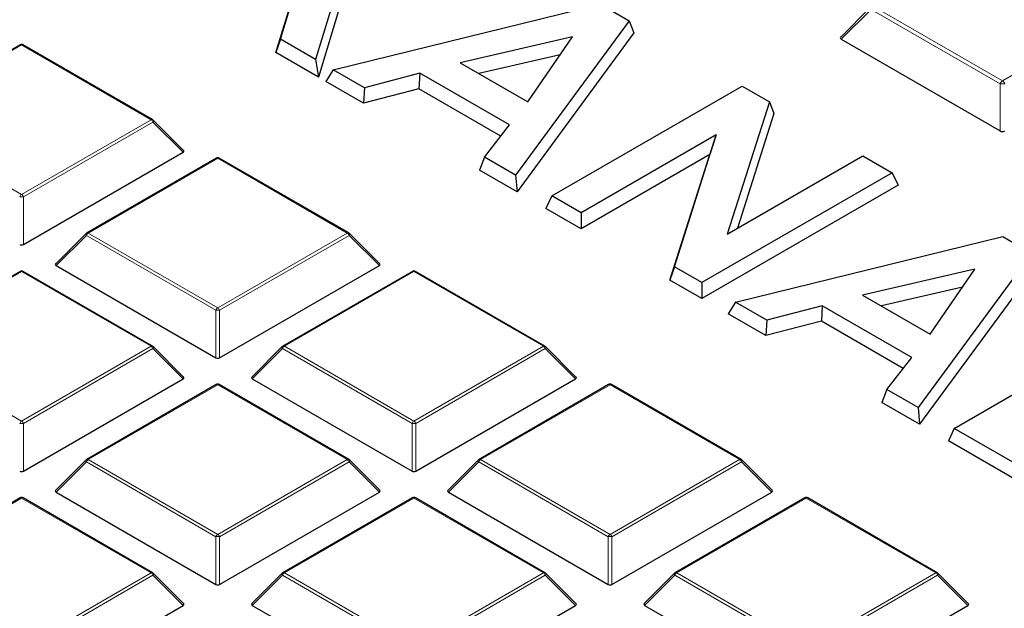
# Model space of a CAD drawing. Units: millimetres. Extents: x 0 to 420, y 0 to 297.
# Drawn here: x 305 to 323, y 212 to 223 of the extents above; entities that cross this region are included whole.
import ezdxf

# ---------------------------------------------------------------- set-up
doc = ezdxf.new("R2010")
doc.units = ezdxf.units.MM

msp = doc.modelspace()

# ---------------------------------------------------------------- linework, layer by layer
at = {"color": 7, "linetype": 'Continuous', "lineweight": 25}
for p, q in [((309.8985, 222.1945), (310.4435, 223.9843)), ((309.8162, 221.9462), (310.3261, 223.6208)), ((311.1429, 223.7578), (310.5523, 221.817)), ((311.2083, 223.4841), (310.6022, 221.4924)), ((310.8765, 221.6299), (315.8304, 222.8437)), ((315.8304, 222.8437), (316.3627, 222.5364)), ((320.8441, 222.7945), (320.2855, 222.2359)), ((316.3627, 222.5364), (314.2593, 219.677)), ((316.3627, 222.5364), (316.4533, 222.3133)), ((309.8985, 222.1945), (309.8162, 221.9462)), ((310.5523, 221.817), (309.8985, 222.1945)), ((315.3115, 222.2373), (313.2311, 221.7605)), ((316.4533, 222.3133), (314.2854, 219.3662)), ((314.4855, 221.0363), (315.3115, 222.2373)), ((320.2968, 222.1938), (323.2398, 220.4949)), ((305.0722, 222.0917), (302.6716, 220.7058)), ((307.5299, 220.7058), (305.1294, 222.0917)), ((310.6022, 221.4924), (309.8162, 221.9462)), ((310.5523, 221.817), (310.6022, 221.4924)), ((315.0822, 221.9039), (313.5793, 221.5594)), ((310.8765, 221.6299), (310.7421, 221.4117)), ((311.4553, 221.2957), (310.8765, 221.6299)), ((313.2311, 221.7605), (314.4855, 221.0363)), ((311.4385, 221.0096), (310.7421, 221.4117)), ((312.4839, 221.5632), (311.4553, 221.2957)), ((312.4839, 221.5632), (312.4671, 221.2771)), ((314.1431, 220.6054), (312.4839, 221.5632)), ((311.4553, 221.2957), (311.4385, 221.0096)), ((312.4671, 221.2771), (311.4385, 221.0096)), ((313.9839, 220.4014), (312.4671, 221.2771)), ((314.9298, 219.2899), (318.4581, 221.3268)), ((318.4581, 221.3268), (318.9634, 221.0351)), ((318.9634, 221.0351), (318.1832, 218.5843)), ((318.9634, 221.0351), (319.046, 220.8166)), ((308.1053, 220.1332), (307.5418, 220.6968)), ((319.046, 220.8166), (318.3696, 218.6919)), ((313.6798, 220.0116), (314.1431, 220.6054)), ((317.9797, 220.422), (315.4743, 218.9756)), ((317.2025, 217.978), (317.9797, 220.422)), ((317.9797, 220.422), (317.86, 220.0571)), ((305.1358, 218.3905), (308.0962, 220.0996)), ((308.7088, 219.9923), (306.3082, 218.6065)), ((311.1665, 218.6065), (308.7659, 219.9923)), ((313.6798, 220.0116), (313.5882, 219.7686)), ((314.2593, 219.677), (313.6798, 220.0116)), ((317.86, 220.0571), (315.4743, 218.6798)), ((317.1199, 217.7298), (317.86, 220.0571)), ((318.1832, 218.5843), (320.696, 220.0349)), ((320.696, 220.0349), (321.2404, 219.7206)), ((314.2854, 219.3662), (313.5882, 219.7686)), ((314.2593, 219.677), (314.2854, 219.3662)), ((321.2404, 219.7206), (317.7121, 217.6837)), ((321.2404, 219.7206), (321.3487, 219.4873)), ((321.3487, 219.4873), (317.7121, 217.3879)), ((314.9298, 219.2899), (314.8216, 219.0566)), ((315.4743, 218.9756), (314.9298, 219.2899)), ((315.4743, 218.6798), (314.8216, 219.0566)), ((315.4743, 218.9756), (315.4743, 218.6798)), ((306.2963, 218.5974), (305.7328, 218.0339)), ((311.7418, 218.0339), (311.1783, 218.5974)), ((318.3361, 217.3235), (323.2899, 218.5374)), ((323.2899, 218.5374), (323.8223, 218.2301)), ((323.8223, 218.2301), (321.7189, 215.3707)), ((305.7419, 218.0002), (308.7023, 216.2912)), ((308.7723, 216.2912), (311.7328, 218.0002)), ((317.2025, 217.978), (317.1199, 217.7298)), ((317.7121, 217.6837), (317.2025, 217.978)), ((323.9129, 218.007), (321.745, 215.0598)), ((305.0722, 217.893), (302.6716, 216.5072)), ((307.5299, 216.5072), (305.1294, 217.893)), ((312.3453, 217.893), (309.9447, 216.5072)), ((314.803, 216.5072), (312.4024, 217.893)), ((322.7711, 217.931), (320.6906, 217.4542)), ((321.9451, 216.73), (322.7711, 217.931)), ((317.7121, 217.3879), (317.1199, 217.7298)), ((317.7121, 217.6837), (317.7121, 217.3879)), ((322.5418, 217.5976), (321.0389, 217.2531)), ((320.6906, 217.4542), (321.9451, 216.73)), ((318.3361, 217.3235), (318.2017, 217.1053)), ((318.9149, 216.9894), (318.3361, 217.3235)), ((319.9435, 217.2569), (318.9149, 216.9894)), ((319.9435, 217.2569), (319.9267, 216.9708)), ((321.6027, 216.2991), (319.9435, 217.2569)), ((318.8981, 216.7033), (318.2017, 217.1053)), ((318.9149, 216.9894), (318.8981, 216.7033)), ((319.9267, 216.9708), (318.8981, 216.7033)), ((321.4435, 216.0951), (319.9267, 216.9708)), ((322.3894, 214.9836), (325.9177, 217.0204)), ((308.1053, 215.9346), (307.5418, 216.4981)), ((309.9329, 216.4981), (309.3694, 215.9346)), ((315.3784, 215.9346), (314.8149, 216.4981)), ((321.1393, 215.7053), (321.6027, 216.2991)), ((305.1358, 214.1918), (308.0962, 215.9009)), ((308.7088, 215.7937), (306.3082, 214.4078)), ((311.1665, 214.4078), (308.7659, 215.7937)), ((309.3784, 215.9009), (312.3389, 214.1918)), ((312.4089, 214.1918), (315.3693, 215.9009)), ((315.9819, 215.7937), (313.5813, 214.4078)), ((318.4396, 214.4078), (316.039, 215.7937)), ((321.1393, 215.7053), (321.0478, 215.4623)), ((321.7189, 215.3707), (321.1393, 215.7053)), ((321.745, 215.0598), (321.0478, 215.4623)), ((321.7189, 215.3707), (321.745, 215.0598)), ((322.3894, 214.9836), (322.2811, 214.7503)), ((323.9596, 214.0772), (322.3894, 214.9836)), ((323.9596, 213.7814), (322.2811, 214.7503)), ((306.2963, 214.3987), (305.7328, 213.8352)), ((311.7418, 213.8352), (311.1783, 214.3987)), ((313.5694, 214.3987), (313.0059, 213.8352)), ((319.0149, 213.8352), (318.4514, 214.3987)), ((305.7419, 213.8016), (308.7023, 212.0925)), ((308.7723, 212.0925), (311.7328, 213.8016)), ((313.015, 213.8016), (315.9754, 212.0925)), ((316.0454, 212.0925), (319.0059, 213.8016)), ((305.0722, 213.6943), (302.6716, 212.3085)), ((307.5299, 212.3085), (305.1294, 213.6943)), ((312.3453, 213.6943), (309.9447, 212.3085)), ((314.803, 212.3085), (312.4024, 213.6943)), ((319.6184, 213.6943), (317.2178, 212.3085)), ((322.0761, 212.3085), (319.6755, 213.6943)), ((308.1053, 211.7359), (307.5418, 212.2994)), ((309.9329, 212.2994), (309.3694, 211.7359)), ((315.3784, 211.7359), (314.8149, 212.2994)), ((317.206, 212.2994), (316.6425, 211.7359)), ((322.6515, 211.7359), (322.088, 212.2994)), ((305.1358, 209.9932), (308.0962, 211.7022)), ((309.3784, 211.7022), (312.3389, 209.9932)), ((312.4089, 209.9932), (315.3693, 211.7022)), ((316.6515, 211.7022), (319.612, 209.9932)), ((319.682, 209.9932), (322.6424, 211.7022))]:
    msp.add_line(p, q, dxfattribs=at)
at = {"color": 8, "linetype": 'Continuous', "lineweight": 18}
for p, q in [((320.8509, 222.7479), (320.2968, 222.1938)), ((323.2398, 221.3688), (320.8509, 222.7479)), ((320.8946, 222.8023), (323.2835, 221.4232)), ((323.2835, 221.4232), (325.6725, 222.8023)), ((305.1008, 222.0888), (302.7002, 220.703)), ((307.5014, 220.703), (305.1008, 222.0888)), ((323.2398, 220.4949), (323.2398, 221.3688)), ((302.7002, 220.703), (305.1008, 219.3172)), ((305.1008, 219.3172), (307.5014, 220.703)), ((307.5364, 220.6595), (305.1358, 219.2736)), ((308.0962, 220.0996), (307.5364, 220.6595)), ((308.7373, 219.9895), (306.3367, 218.6037)), ((311.1379, 218.6037), (308.7373, 219.9895)), ((305.1358, 219.2736), (305.1358, 218.3905)), ((306.3017, 218.5601), (305.7419, 218.0002)), ((308.7023, 217.1743), (306.3017, 218.5601)), ((306.3367, 218.6037), (308.7373, 217.2178)), ((308.7373, 217.2178), (311.1379, 218.6037)), ((311.1729, 218.5601), (308.7723, 217.1743)), ((311.7328, 218.0002), (311.1729, 218.5601)), ((305.1008, 217.8902), (302.7002, 216.5043)), ((307.5014, 216.5043), (305.1008, 217.8902)), ((312.3739, 217.8902), (309.9733, 216.5043)), ((314.7745, 216.5043), (312.3739, 217.8902)), ((308.7023, 216.2912), (308.7023, 217.1743)), ((308.7723, 217.1743), (308.7723, 216.2912)), ((302.7002, 216.5043), (305.1008, 215.1185)), ((305.1008, 215.1185), (307.5014, 216.5043)), ((309.9733, 216.5043), (312.3739, 215.1185)), ((312.3739, 215.1185), (314.7745, 216.5043)), ((307.5364, 216.4608), (305.1358, 215.075)), ((308.0962, 215.9009), (307.5364, 216.4608)), ((309.9383, 216.4608), (309.3784, 215.9009)), ((312.3389, 215.075), (309.9383, 216.4608)), ((314.8095, 216.4608), (312.4089, 215.075)), ((315.3693, 215.9009), (314.8095, 216.4608)), ((308.7373, 215.7908), (306.3367, 214.405)), ((311.1379, 214.405), (308.7373, 215.7908)), ((316.0104, 215.7908), (313.6098, 214.405)), ((318.411, 214.405), (316.0104, 215.7908)), ((305.1358, 215.075), (305.1358, 214.1918)), ((312.3389, 214.1918), (312.3389, 215.075)), ((312.4089, 215.075), (312.4089, 214.1918)), ((306.3017, 214.3615), (305.7419, 213.8016)), ((308.7023, 212.9756), (306.3017, 214.3615)), ((306.3367, 214.405), (308.7373, 213.0192)), ((308.7373, 213.0192), (311.1379, 214.405)), ((311.1729, 214.3615), (308.7723, 212.9756)), ((311.7328, 213.8016), (311.1729, 214.3615)), ((313.5748, 214.3615), (313.015, 213.8016)), ((315.9754, 212.9756), (313.5748, 214.3615)), ((313.6098, 214.405), (316.0104, 213.0192)), ((316.0104, 213.0192), (318.411, 214.405)), ((318.446, 214.3615), (316.0454, 212.9756)), ((319.0059, 213.8016), (318.446, 214.3615)), ((305.1008, 213.6915), (302.7002, 212.3057)), ((307.5014, 212.3057), (305.1008, 213.6915)), ((312.3739, 213.6915), (309.9733, 212.3057)), ((314.7745, 212.3057), (312.3739, 213.6915)), ((319.647, 213.6915), (317.2464, 212.3057)), ((322.0476, 212.3057), (319.647, 213.6915)), ((308.7023, 212.0925), (308.7023, 212.9756)), ((308.7723, 212.9756), (308.7723, 212.0925)), ((315.9754, 212.0925), (315.9754, 212.9756)), ((316.0454, 212.9756), (316.0454, 212.0925)), ((305.1008, 210.9198), (307.5014, 212.3057)), ((309.9733, 212.3057), (312.3739, 210.9198)), ((312.3739, 210.9198), (314.7745, 212.3057)), ((317.2464, 212.3057), (319.647, 210.9198)), ((319.647, 210.9198), (322.0476, 212.3057)), ((307.5364, 212.2621), (305.1358, 210.8763)), ((308.0962, 211.7022), (307.5364, 212.2621)), ((309.9383, 212.2621), (309.3784, 211.7022)), ((312.3389, 210.8763), (309.9383, 212.2621)), ((314.8095, 212.2621), (312.4089, 210.8763)), ((315.3693, 211.7022), (314.8095, 212.2621)), ((317.2114, 212.2621), (316.6515, 211.7022)), ((319.612, 210.8763), (317.2114, 212.2621)), ((322.0826, 212.2621), (319.682, 210.8763)), ((322.6424, 211.7022), (322.0826, 212.2621))]:
    msp.add_line(p, q, dxfattribs=at)
at = {"color": 8, "linetype": 'Continuous', "lineweight": 18, "flags": 128}
for points in [[(307.5418, 220.6968), (307.5433, 220.6949), (307.545, 220.6909), (307.5456, 220.6859), (307.545, 220.68), (307.5433, 220.6736), (307.5403, 220.6667), (307.5364, 220.6595)], [(306.3017, 218.5601), (306.2978, 218.5673), (306.2949, 218.5743), (306.2931, 218.5807), (306.2925, 218.5865), (306.2931, 218.5915), (306.2949, 218.5956), (306.2963, 218.5974)], [(311.1783, 218.5974), (311.1798, 218.5956), (311.1816, 218.5915), (311.1822, 218.5865), (311.1816, 218.5807), (311.1798, 218.5743), (311.1769, 218.5673), (311.1729, 218.5601)], [(307.5418, 216.4981), (307.5433, 216.4963), (307.545, 216.4922), (307.5456, 216.4872), (307.545, 216.4814), (307.5433, 216.4749), (307.5403, 216.468), (307.5364, 216.4608)], [(309.9383, 216.4608), (309.9343, 216.468), (309.9314, 216.4749), (309.9296, 216.4814), (309.929, 216.4872), (309.9296, 216.4922), (309.9314, 216.4963), (309.9329, 216.4981)], [(314.8149, 216.4981), (314.8164, 216.4963), (314.8181, 216.4922), (314.8187, 216.4872), (314.8181, 216.4814), (314.8164, 216.4749), (314.8134, 216.468), (314.8095, 216.4608)], [(306.3017, 214.3615), (306.2978, 214.3687), (306.2949, 214.3756), (306.2931, 214.382), (306.2925, 214.3879), (306.2931, 214.3929), (306.2949, 214.3969), (306.2963, 214.3987)], [(311.1783, 214.3987), (311.1798, 214.3969), (311.1816, 214.3929), (311.1822, 214.3879), (311.1816, 214.382), (311.1798, 214.3756), (311.1769, 214.3687), (311.1729, 214.3615)], [(313.5748, 214.3615), (313.5709, 214.3687), (313.568, 214.3756), (313.5662, 214.382), (313.5656, 214.3879), (313.5662, 214.3929), (313.568, 214.3969), (313.5694, 214.3987)], [(318.4514, 214.3987), (318.4529, 214.3969), (318.4547, 214.3929), (318.4553, 214.3879), (318.4547, 214.382), (318.4529, 214.3756), (318.45, 214.3687), (318.446, 214.3615)], [(307.5418, 212.2994), (307.5433, 212.2976), (307.545, 212.2935), (307.5456, 212.2885), (307.545, 212.2827), (307.5433, 212.2763), (307.5403, 212.2693), (307.5364, 212.2621)], [(309.9383, 212.2621), (309.9343, 212.2693), (309.9314, 212.2763), (309.9296, 212.2827), (309.929, 212.2885), (309.9296, 212.2935), (309.9314, 212.2976), (309.9329, 212.2994)], [(314.8149, 212.2994), (314.8164, 212.2976), (314.8181, 212.2935), (314.8187, 212.2885), (314.8181, 212.2827), (314.8164, 212.2763), (314.8134, 212.2693), (314.8095, 212.2621)], [(317.2114, 212.2621), (317.2074, 212.2693), (317.2045, 212.2763), (317.2027, 212.2827), (317.2021, 212.2885), (317.2027, 212.2935), (317.2045, 212.2976), (317.206, 212.2994)], [(322.088, 212.2994), (322.0894, 212.2976), (322.0912, 212.2935), (322.0918, 212.2885), (322.0912, 212.2827), (322.0894, 212.2763), (322.0865, 212.2693), (322.0826, 212.2621)]]:
    msp.add_lwpolyline(points, dxfattribs=at)
at = {"color": 7, "linetype": 'Continuous', "lineweight": 25}
for centre, start, end in [((305.1008, 222.0422), 60.00269, 119.99731), ((307.5014, 220.6563), 44.99845, 60.00269), ((308.7373, 219.9428), 60.00269, 119.99731), ((306.3367, 218.557), 119.99731, 135.00155), ((311.1379, 218.557), 44.99845, 60.00269), ((305.1008, 217.8435), 60.00269, 119.99731), ((312.3739, 217.8435), 60.00269, 119.99731), ((307.5014, 216.4577), 44.99845, 60.00269), ((309.9733, 216.4577), 119.99731, 135.00155), ((314.7745, 216.4577), 44.99845, 60.00269), ((308.7373, 215.7442), 60.00269, 119.99731), ((316.0104, 215.7442), 60.00269, 119.99731), ((306.3367, 214.3583), 119.99731, 135.00155), ((311.1379, 214.3583), 44.99845, 60.00269), ((313.6098, 214.3583), 119.99731, 135.00155), ((318.411, 214.3583), 44.99845, 60.00269), ((305.1008, 213.6448), 60.00269, 119.99731), ((312.3739, 213.6448), 60.00269, 119.99731), ((319.647, 213.6448), 60.00269, 119.99731), ((307.5014, 212.259), 44.99845, 60.00269), ((309.9733, 212.259), 119.99731, 135.00155), ((314.7745, 212.259), 44.99845, 60.00269), ((317.2464, 212.259), 119.99731, 135.00155), ((322.0476, 212.259), 44.99845, 60.00269)]:
    msp.add_arc(centre, 0.0571, start, end, dxfattribs=at)
at = {"color": 8, "linetype": 'Continuous', "lineweight": 18}
for centre, radius, start, end in [((305.084, 222.0653), 0.0289, 54.53278, 114.15676), ((305.1175, 222.0653), 0.0289, 65.84324, 125.46722), ((323.3427, 221.3309), 0.1096, 122.63797, 159.77289), ((323.2244, 221.3309), 0.1096, 20.22711, 57.36203), ((323.2835, 220.4644), 0.9054, 87.23102, 92.76898), ((307.5181, 220.6795), 0.0289, 65.84324, 125.46722), ((307.4541, 220.6292), 0.0877, 20.22711, 57.36203), ((308.7206, 219.966), 0.0289, 54.53278, 114.15676), ((308.7541, 219.966), 0.0289, 65.84324, 125.46722), ((305.1481, 219.2433), 0.0877, 122.63797, 159.77289), ((305.1008, 218.5501), 0.7244, 87.23102, 92.76898), ((305.0535, 219.2433), 0.0877, 20.22711, 57.36203), ((306.384, 218.5298), 0.0877, 122.63797, 159.77289), ((306.32, 218.5802), 0.0289, 54.53278, 114.15676), ((311.1547, 218.5802), 0.0289, 65.84324, 125.46722), ((311.0906, 218.5298), 0.0877, 20.22711, 57.36203), ((305.084, 217.8666), 0.0289, 54.53278, 114.15676), ((305.1175, 217.8666), 0.0289, 65.84324, 125.46722), ((312.3571, 217.8666), 0.0289, 54.53278, 114.15676), ((312.3906, 217.8666), 0.0289, 65.84324, 125.46722), ((308.7846, 217.144), 0.0877, 122.63797, 159.77289), ((308.69, 217.144), 0.0877, 20.22711, 57.36203), ((308.7373, 216.4508), 0.7244, 87.23102, 92.76898), ((307.5181, 216.4808), 0.0289, 65.84324, 125.46722), ((307.4541, 216.4305), 0.0877, 20.22711, 57.36203), ((310.0206, 216.4305), 0.0877, 122.63797, 159.77289), ((309.9565, 216.4808), 0.0289, 54.53278, 114.15676), ((314.7912, 216.4808), 0.0289, 65.84324, 125.46722), ((314.7272, 216.4305), 0.0877, 20.22711, 57.36203), ((308.7206, 215.7673), 0.0289, 54.53278, 114.15676), ((308.7541, 215.7673), 0.0289, 65.84324, 125.46722), ((315.9937, 215.7673), 0.0289, 54.53278, 114.15676), ((316.0272, 215.7673), 0.0289, 65.84324, 125.46722), ((305.1481, 215.0447), 0.0877, 122.63797, 159.77289), ((305.1008, 214.3515), 0.7244, 87.23102, 92.76898), ((305.0535, 215.0447), 0.0877, 20.22711, 57.36203), ((312.4212, 215.0447), 0.0877, 122.63797, 159.77289), ((312.3739, 214.3515), 0.7244, 87.23102, 92.76898), ((312.3266, 215.0447), 0.0877, 20.22711, 57.36203), ((306.384, 214.3311), 0.0877, 122.63797, 159.77289), ((306.32, 214.3815), 0.0289, 54.53278, 114.15676), ((311.1547, 214.3815), 0.0289, 65.84324, 125.46722), ((311.0906, 214.3311), 0.0877, 20.22711, 57.36203), ((313.6571, 214.3311), 0.0877, 122.63797, 159.77289), ((313.5931, 214.3815), 0.0289, 54.53278, 114.15676), ((318.4278, 214.3815), 0.0289, 65.84324, 125.46722), ((318.3637, 214.3311), 0.0877, 20.22711, 57.36203), ((305.084, 213.668), 0.0289, 54.53278, 114.15676), ((305.1175, 213.668), 0.0289, 65.84324, 125.46722), ((312.3571, 213.668), 0.0289, 54.53278, 114.15676), ((312.3906, 213.668), 0.0289, 65.84324, 125.46722), ((319.6302, 213.668), 0.0289, 54.53278, 114.15676), ((319.6637, 213.668), 0.0289, 65.84324, 125.46722), ((308.7846, 212.9453), 0.0877, 122.63797, 159.77289), ((308.69, 212.9453), 0.0877, 20.22711, 57.36203), ((316.0577, 212.9453), 0.0877, 122.63797, 159.77289), ((315.9631, 212.9453), 0.0877, 20.22711, 57.36203), ((308.7373, 212.2521), 0.7244, 87.23102, 92.76898), ((316.0104, 212.2521), 0.7244, 87.23102, 92.76898), ((307.5181, 212.2821), 0.0289, 65.84324, 125.46722), ((307.4541, 212.2318), 0.0877, 20.22711, 57.36203), ((310.0206, 212.2318), 0.0877, 122.63797, 159.77289), ((309.9565, 212.2821), 0.0289, 54.53278, 114.15676), ((314.7912, 212.2821), 0.0289, 65.84324, 125.46722), ((314.7272, 212.2318), 0.0877, 20.22711, 57.36203), ((317.2937, 212.2318), 0.0877, 122.63797, 159.77289), ((317.2296, 212.2821), 0.0289, 54.53278, 114.15676), ((322.0643, 212.2821), 0.0289, 65.84324, 125.46722), ((322.0003, 212.2318), 0.0877, 20.22711, 57.36203)]:
    msp.add_arc(centre, radius, start, end, dxfattribs=at)
at = {"color": 7, "linetype": 'Continuous', "lineweight": 25}
for centre, major_axis, ratio, start_param, end_param in [((320.3697, 222.2191), (0.0922, 0), 0.4471651, 2.4825346, 3.8006507), ((323.2835, 220.537), (0.0714, 0), 0.7452752, 4.0533309, 5.371447), ((308.0379, 220.1198), (0.0738, 0), 0.4471651, 5.6241273, 6.9422433), ((305.1008, 218.4242), (0.0571, 0), 0.7452752, 4.0533309, 5.371447), ((305.8002, 218.0204), (0.0738, 0), 0.4471651, 2.4825346, 3.8006507), ((311.6745, 218.0204), (0.0738, 0), 0.4471651, 5.6241273, 6.9422433), ((308.7373, 216.3248), (0.0571, 0), 0.7452752, 4.0533309, 5.371447), ((308.0379, 215.9211), (0.0738, 0), 0.4471651, 5.6241273, 6.9422433), ((309.4367, 215.9211), (0.0738, 0), 0.4471651, 2.4825346, 3.8006507), ((315.311, 215.9211), (0.0738, 0), 0.4471651, 5.6241273, 6.9422433), ((305.1008, 214.2255), (0.0571, 0), 0.7452752, 4.0533309, 5.371447), ((312.3739, 214.2255), (0.0571, 0), 0.7452752, 4.0533309, 5.371447), ((305.8002, 213.8218), (0.0738, 0), 0.4471651, 2.4825346, 3.8006507), ((311.6745, 213.8218), (0.0738, 0), 0.4471651, 5.6241273, 6.9422433), ((313.0733, 213.8218), (0.0738, 0), 0.4471651, 2.4825346, 3.8006507), ((318.9476, 213.8218), (0.0738, 0), 0.4471651, 5.6241273, 6.9422433), ((308.7373, 212.1262), (0.0571, 0), 0.7452752, 4.0533309, 5.371447), ((316.0104, 212.1262), (0.0571, 0), 0.7452752, 4.0533309, 5.371447), ((308.0379, 211.7224), (0.0738, 0), 0.4471651, 5.6241273, 6.9422433), ((309.4367, 211.7224), (0.0738, 0), 0.4471651, 2.4825346, 3.8006507), ((315.311, 211.7224), (0.0738, 0), 0.4471651, 5.6241273, 6.9422433), ((316.7098, 211.7224), (0.0738, 0), 0.4471651, 2.4825346, 3.8006507), ((322.5841, 211.7224), (0.0738, 0), 0.4471651, 5.6241273, 6.9422433)]:
    msp.add_ellipse(centre, major_axis=major_axis, ratio=ratio, start_param=start_param, end_param=end_param, dxfattribs=at)
msp.add_open_spline([(383.7087, 194.767), (383.7015, 194.9584), (383.681, 195.5104), (383.5977, 196.4219), (383.4624, 197.5008), (383.2799, 198.5773), (383.053, 199.6509), (382.7812, 200.721), (382.4648, 201.787), (382.1038, 202.8482), (381.6984, 203.9041), (381.2488, 204.954), (380.7552, 205.9973), (380.2178, 207.0333), (379.6369, 208.0614), (379.0129, 209.0808), (378.346, 210.091), (377.6368, 211.0912), (376.8855, 212.0808), (376.0927, 213.0591), (375.2589, 214.0255), (374.3846, 214.9794), (373.4704, 215.9202), (372.5168, 216.8472), (371.5246, 217.7598), (370.4943, 218.6576), (369.4266, 219.5399), (368.3222, 220.4061), (367.1818, 221.2559), (366.0062, 222.0886), (364.796, 222.9038), (363.5522, 223.701), (362.2753, 224.4797), (360.9664, 225.2395), (359.6261, 225.9799), (358.2553, 226.7006), (356.8548, 227.4011), (355.4256, 228.081), (353.9684, 228.74), (352.4842, 229.3776), (350.9739, 229.9936), (349.4383, 230.5875), (347.8785, 231.1591), (346.2953, 231.7081), (344.6897, 232.234), (343.0626, 232.7367), (341.4151, 233.2159), (339.7482, 233.6712), (338.0627, 234.1025), (336.3598, 234.5095), (334.6404, 234.8919), (332.9056, 235.2496), (331.1564, 235.5824), (329.3938, 235.89), (327.619, 236.1723), (325.8329, 236.4292), (324.0366, 236.6605), (322.2312, 236.866), (320.4178, 237.0457), (318.5974, 237.1994), (316.7712, 237.3271), (314.9402, 237.4287), (313.1055, 237.5041), (311.2682, 237.5534), (309.4294, 237.5764), (307.5901, 237.5731), (305.7516, 237.5436), (303.9148, 237.4879), (302.081, 237.406), (300.251, 237.298), (298.4583, 237.166), (297.1442, 237.0512), (296.4383, 236.9829), (296.3054, 236.97)], degree=3, knots=[0, 0, 0, 0, 0.0074938, 0.0216154, 0.0357408, 0.0498727, 0.0640137, 0.0781661, 0.0923321, 0.1065132, 0.1207107, 0.1349256, 0.1491582, 0.1634088, 0.177677, 0.1919625, 0.2062643, 0.2205816, 0.2349132, 0.249258, 0.2636145, 0.2779817, 0.292358, 0.3067424, 0.3211336, 0.3355305, 0.3499321, 0.3643374, 0.3787456, 0.3931559, 0.4075676, 0.4219803, 0.4363932, 0.4508059, 0.4652181, 0.4796294, 0.4940396, 0.5084485, 0.522856, 0.5372619, 0.5516662, 0.5660689, 0.5804698, 0.594869, 0.6092665, 0.6236623, 0.6380564, 0.652449, 0.66684, 0.6812295, 0.6956176, 0.7100044, 0.7243899, 0.7387742, 0.7531574, 0.7675397, 0.781921, 0.7963015, 0.8106813, 0.8250605, 0.8394392, 0.8538174, 0.8681952, 0.8825728, 0.8969503, 0.9113277, 0.9257052, 0.9400827, 0.9544605, 0.9688386, 0.9832171, 0.9968395, 1, 1, 1, 1], dxfattribs=at)
at = {"color": 8, "linetype": 'Continuous', "lineweight": 18}
for points, knots in [([(273.7484, 183.5522), (273.1026, 183.9343), (271.8018, 184.7039), (269.9847, 185.9443), (268.2629, 187.2546), (266.6587, 188.6371), (265.1801, 190.0866), (263.8399, 191.5979), (262.6487, 193.1641), (261.6166, 194.7766), (260.7511, 196.4277), (260.058, 198.1089), (259.5415, 199.8112), (259.2041, 201.5252), (259.0461, 203.2418), (259.0659, 204.9523), (259.2603, 206.6464), (259.6239, 208.3155), (260.1496, 209.9515), (260.83, 211.5488), (261.6562, 213.1012), (262.6236, 214.6107), (263.7354, 216.0867), (265.0004, 217.5373), (266.4246, 218.962), (268.0068, 220.3528), (269.7457, 221.7027), (271.6366, 223.003), (273.6732, 224.2454), (275.8455, 225.4212), (278.1442, 226.5234), (280.5581, 227.5456), (283.0742, 228.4821), (285.6786, 229.3278), (288.3568, 230.0792), (291.0945, 230.7336), (293.8738, 231.2887), (296.6789, 231.7441), (299.4943, 232.1008), (302.3082, 232.3585), (305.1069, 232.5277), (306.9684, 232.5633), (307.8927, 232.581)], [0, 0, 0, 0, 0.02383245, 0.04800169, 0.07248189, 0.09724507, 0.12226172, 0.14755719, 0.17301501, 0.19859929, 0.22427339, 0.25, 0.27572618, 0.30140006, 0.32698435, 0.35244239, 0.37773828, 0.40275451, 0.4275175, 0.4519977, 0.47616724, 0.5, 0.52383234, 0.54800169, 0.57248189, 0.59724507, 0.62226172, 0.64755719, 0.67301501, 0.69859929, 0.72427339, 0.75, 0.77572618, 0.80140006, 0.82698435, 0.85244239, 0.87773828, 0.90275451, 0.9275175, 0.9519977, 0.97616735, 1, 1, 1, 1]), ([(343.8997, 224.1646), (344.5452, 223.7789), (345.8454, 223.0019), (347.6596, 221.75), (349.3771, 220.4276), (350.9752, 219.0327), (352.4458, 217.5704), (353.7759, 216.0461), (354.9549, 214.4669), (355.9724, 212.8415), (356.8212, 211.1777), (357.4953, 209.4842), (357.9905, 207.7702), (358.3045, 206.0453), (358.4372, 204.3187), (358.3902, 202.5993), (358.1671, 200.8974), (357.7734, 199.2219), (357.2166, 197.5808), (356.5043, 195.9797), (355.6455, 194.425), (354.6452, 192.9146), (353.4998, 191.4389), (352.2, 189.9898), (350.7401, 188.5678), (349.1211, 187.181), (347.3447, 185.8366), (345.4156, 184.5433), (343.3405, 183.3095), (341.1297, 182.1441), (338.7928, 181.054), (336.3414, 180.0457), (333.7887, 179.1249), (331.1491, 178.2965), (328.4374, 177.5642), (325.6682, 176.9304), (322.8596, 176.3973), (320.0279, 175.9653), (317.1887, 175.633), (314.354, 175.4008), (311.5374, 175.2577), (309.6663, 175.2402), (308.7373, 175.2315)], [0, 0, 0, 0, 0.02382046, 0.04798101, 0.07245564, 0.09721617, 0.12223282, 0.14753128, 0.17299389, 0.19858435, 0.22426562, 0.25, 0.27573395, 0.30141501, 0.32700548, 0.3524683, 0.37776718, 0.40278342, 0.42754374, 0.45201838, 0.47617924, 0.5, 0.52382035, 0.54798101, 0.57245564, 0.59721617, 0.62223282, 0.64753128, 0.67299389, 0.69858435, 0.72426562, 0.75, 0.77573395, 0.80141501, 0.82700548, 0.8524683, 0.87776718, 0.90278342, 0.92754374, 0.95201838, 0.97617934, 1, 1, 1, 1])]:
    msp.add_open_spline(points, degree=3, knots=knots, dxfattribs=at)

doc.saveas('drawing.dxf')
